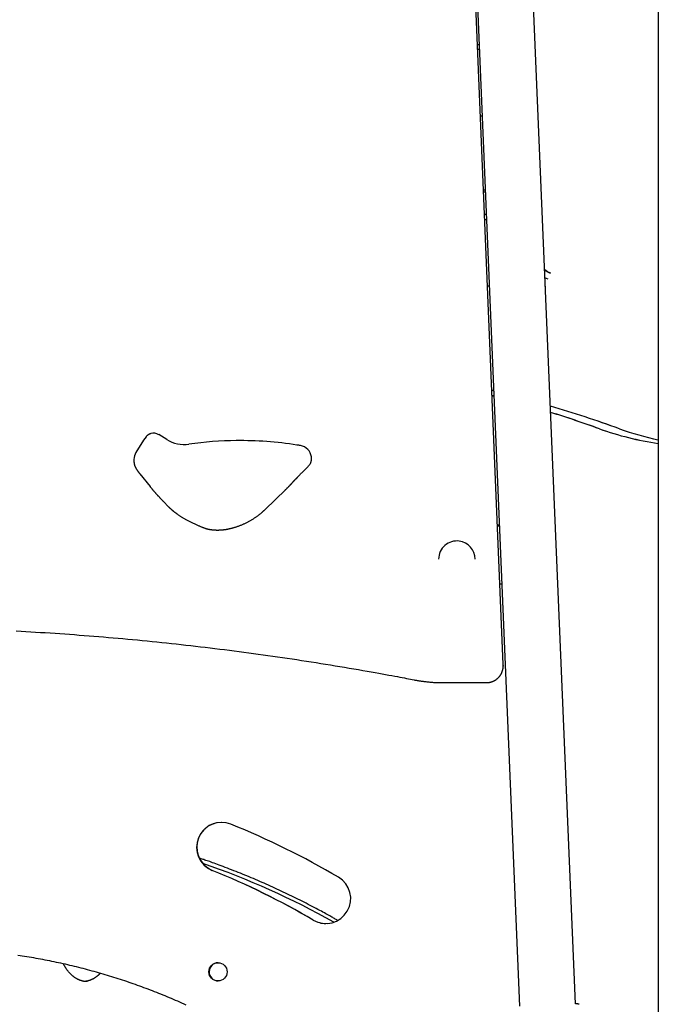
# Model space of a CAD drawing. Extents: x -6074 to 17332, y -2841 to 3490.
# Drawn here: x 2117 to 2501, y -1025 to -432 of the extents above; entities that cross this region are included whole.
import ezdxf

# ---------------------------------------------------------------- set-up
doc = ezdxf.new("R2010")
doc.units = 0

msp = doc.modelspace()

# ---------------------------------------------------------------- linework, layer by layer
at = {"color": 7, "linetype": 'Continuous'}
for p, q in [((2451.6, -1024.5), (2410.9, -55.47)), ((2381.92, -168.46), (2417.93, -1025.91)), ((2408.03, -820.24), (2381.07, -172.38)), ((2501.46, -263.15), (2501.46, -1980.34)), ((2392.49, -446.81), (2393.61, -446.81)), ((2392.6, -449.48), (2393.72, -449.48)), ((2394.27, -489.7), (2395.41, -489.7)), ((2396.12, -534.21), (2397.28, -534.21)), ((2396.18, -535.49), (2397.33, -535.49)), ((2396.74, -548.93), (2397.89, -548.93)), ((2398.04, -552.34), (2396.88, -552.34)), ((2399.72, -592.34), (2398.54, -592.34)), ((2435.23, -588.16), (2433.23, -587.22)), ((2433.59, -595.34), (2433.59, -592.34)), ((2402.36, -655.3), (2401.15, -655)), ((2401.15, -655.01), (2402.36, -655.31)), ((2402.49, -658.42), (2401.28, -658.1)), ((2401.28, -658.12), (2402.49, -658.44)), ((2205.45, -684.67), (2200.67, -681.72)), ((2191.49, -685.1), (2186.89, -692.46)), ((2193, -682.97), (2191.49, -685.1)), ((2185.68, -696.65), (2185.68, -697.56)), ((2189.25, -705.29), (2195.44, -713.03)), ((2264.82, -726.7), (2276.89, -715.02)), ((2203.54, -722.05), (2206.57, -725.17)), ((2405.76, -736.28), (2404.53, -736.33)), ((2405.78, -736.74), (2404.55, -736.79)), ((2369.17, -756.64), (2369.17, -756.69)), ((2391.17, -756.69), (2391.17, -756.64)), ((2406, -771.53), (2407.24, -771.48)), ((2408.03, -820.65), (2408.03, -820.24)), ((2408.03, -821.11), (2408.03, -820.65)), ((2408.03, -820.7), (2408.03, -821.11)), ((2371.68, -831.07), (2398.03, -831.07))]:
    msp.add_line(p, q, dxfattribs=at)
for points in [[(2436.66, -584.53), (2434.72, -583.57), (2433.03, -582.37)], [(2436.59, -584.71), (2434.61, -583.74), (2433.04, -582.64)], [(2195.84, -681.06), (2195.63, -681.14), (2195.42, -681.22), (2195.21, -681.31), (2195.01, -681.39), (2194.81, -681.49), (2194.61, -681.59), (2194.42, -681.69), (2194.24, -681.81), (2194.07, -681.93), (2193.9, -682.06), (2193.74, -682.2), (2193.59, -682.35), (2193.44, -682.5), (2193.29, -682.65), (2193.14, -682.81), (2193, -682.97)], [(2185.68, -697.56), (2185.69, -697.72), (2185.7, -697.88), (2185.71, -698.05), (2185.72, -698.21), (2185.73, -698.37), (2185.75, -698.52), (2185.76, -698.68), (2185.78, -698.83), (2185.81, -698.98), (2185.83, -699.13), (2185.86, -699.27), (2185.89, -699.41), (2185.92, -699.54), (2185.96, -699.67), (2185.99, -699.8), (2186.03, -699.93), (2186.07, -700.05), (2186.1, -700.17), (2186.14, -700.28), (2186.18, -700.4), (2186.22, -700.51), (2186.26, -700.62), (2186.3, -700.72), (2186.35, -700.83), (2186.39, -700.93), (2186.43, -701.03), (2186.48, -701.13), (2186.52, -701.23), (2186.57, -701.33), (2186.62, -701.43), (2186.67, -701.53), (2186.72, -701.62), (2186.77, -701.72), (2186.82, -701.82), (2186.87, -701.91), (2186.93, -702.01), (2186.98, -702.11), (2187.04, -702.21), (2187.1, -702.31), (2187.17, -702.42), (2187.24, -702.53), (2187.31, -702.64), (2187.38, -702.75), (2187.45, -702.87), (2187.53, -702.99), (2187.61, -703.1), (2187.69, -703.22), (2187.77, -703.34), (2187.86, -703.46), (2187.94, -703.58), (2188.03, -703.7), (2188.11, -703.82), (2188.2, -703.94), (2188.29, -704.06), (2188.38, -704.18), (2188.47, -704.3), (2188.57, -704.42), (2188.66, -704.55), (2188.76, -704.67), (2188.86, -704.79), (2188.95, -704.92), (2189.05, -705.04), (2189.15, -705.17), (2189.25, -705.29)], [(2290.51, -701.05), (2290.71, -700.82), (2290.91, -700.58), (2291.1, -700.35), (2291.29, -700.11), (2291.47, -699.87), (2291.64, -699.63), (2291.79, -699.39), (2291.94, -699.13), (2292.07, -698.88), (2292.18, -698.62), (2292.28, -698.36), (2292.37, -698.09), (2292.44, -697.83), (2292.5, -697.56), (2292.55, -697.3), (2292.59, -697.04), (2292.61, -696.78), (2292.62, -696.52), (2292.63, -696.27), (2292.63, -696.02), (2292.62, -695.77), (2292.61, -695.52), (2292.59, -695.27), (2292.58, -695.02)], [(2284.29, -707.23), (2284.65, -706.86), (2285.01, -706.49), (2285.37, -706.12), (2285.74, -705.75), (2286.1, -705.38), (2286.48, -705), (2286.86, -704.62), (2287.24, -704.23), (2287.64, -703.85), (2288.03, -703.45), (2288.44, -703.06), (2288.85, -702.66), (2289.26, -702.26), (2289.67, -701.86), (2290.09, -701.45), (2290.51, -701.05)], [(2276.88, -715.02), (2276.95, -714.96), (2277.01, -714.9), (2277.07, -714.84), (2277.14, -714.77), (2277.2, -714.71), (2277.27, -714.64), (2277.34, -714.57), (2277.41, -714.5), (2277.49, -714.43), (2277.56, -714.36), (2277.64, -714.28), (2277.72, -714.2), (2277.8, -714.11), (2277.89, -714.02), (2277.98, -713.93), (2278.07, -713.84), (2278.17, -713.74), (2278.27, -713.63), (2278.37, -713.53), (2278.48, -713.42), (2278.59, -713.3), (2278.7, -713.19), (2278.82, -713.07), (2278.94, -712.94), (2279.06, -712.81), (2279.19, -712.68), (2279.31, -712.55), (2279.44, -712.42), (2279.56, -712.29), (2279.69, -712.16), (2279.81, -712.03), (2279.92, -711.91), (2280.03, -711.79), (2280.14, -711.67), (2280.25, -711.56), (2280.34, -711.45), (2280.44, -711.35), (2280.53, -711.26), (2280.61, -711.16), (2280.69, -711.08), (2280.76, -711), (2280.83, -710.92), (2280.89, -710.85), (2280.95, -710.78), (2281.01, -710.72), (2281.07, -710.65), (2281.13, -710.59), (2281.18, -710.53)], [(2281.17, -710.54), (2281.24, -710.46), (2281.32, -710.38), (2281.39, -710.3), (2281.46, -710.22), (2281.54, -710.14), (2281.62, -710.05), (2281.7, -709.97), (2281.78, -709.88), (2281.86, -709.79), (2281.95, -709.69), (2282.04, -709.59), (2282.14, -709.5), (2282.23, -709.39), (2282.33, -709.29), (2282.43, -709.18), (2282.54, -709.07), (2282.64, -708.96), (2282.75, -708.85), (2282.87, -708.73), (2282.98, -708.62), (2283.09, -708.5), (2283.21, -708.38), (2283.32, -708.26), (2283.44, -708.14)], [(2283.46, -708.13), (2283.51, -708.07), (2283.56, -708.02), (2283.61, -707.97), (2283.67, -707.92), (2283.72, -707.86), (2283.77, -707.81), (2283.82, -707.76), (2283.87, -707.7), (2283.93, -707.65), (2283.98, -707.6), (2284.04, -707.54), (2284.09, -707.49), (2284.15, -707.43), (2284.21, -707.37), (2284.26, -707.32), (2284.32, -707.26)], [(2195.44, -713.03), (2195.53, -713.14), (2195.62, -713.25), (2195.71, -713.36), (2195.8, -713.47), (2195.89, -713.59), (2195.99, -713.71), (2196.09, -713.83), (2196.19, -713.95), (2196.3, -714.08), (2196.41, -714.22), (2196.53, -714.36), (2196.65, -714.5), (2196.77, -714.65), (2196.9, -714.8), (2197.04, -714.96), (2197.18, -715.13), (2197.32, -715.29), (2197.47, -715.47), (2197.63, -715.64), (2197.78, -715.82), (2197.94, -716), (2198.1, -716.19), (2198.27, -716.38), (2198.43, -716.56), (2198.6, -716.75), (2198.77, -716.94), (2198.94, -717.13), (2199.11, -717.32), (2199.28, -717.51), (2199.45, -717.7), (2199.63, -717.89), (2199.8, -718.08), (2199.98, -718.28), (2200.15, -718.47), (2200.33, -718.66), (2200.5, -718.85), (2200.68, -719.04), (2200.85, -719.22), (2201.02, -719.41), (2201.19, -719.59), (2201.36, -719.77), (2201.52, -719.94), (2201.68, -720.11), (2201.84, -720.28), (2202, -720.45), (2202.15, -720.61), (2202.3, -720.77), (2202.45, -720.92), (2202.59, -721.07), (2202.73, -721.22), (2202.87, -721.36), (2203, -721.5), (2203.14, -721.64), (2203.27, -721.78), (2203.41, -721.92), (2203.54, -722.05)], [(2206.57, -725.17), (2206.73, -725.33), (2206.89, -725.49), (2207.05, -725.64), (2207.21, -725.8), (2207.38, -725.96), (2207.54, -726.11), (2207.7, -726.27), (2207.87, -726.42), (2208.03, -726.57), (2208.2, -726.72), (2208.37, -726.86), (2208.54, -727.01), (2208.71, -727.15), (2208.88, -727.29), (2209.05, -727.44), (2209.22, -727.58)], [(2209.21, -727.59), (2209.36, -727.71), (2209.51, -727.83), (2209.66, -727.96), (2209.81, -728.08), (2209.97, -728.21), (2210.13, -728.34), (2210.3, -728.47), (2210.47, -728.6), (2210.65, -728.74), (2210.84, -728.88), (2211.04, -729.02), (2211.25, -729.17), (2211.47, -729.32), (2211.69, -729.48), (2211.93, -729.64), (2212.18, -729.81), (2212.44, -729.98), (2212.71, -730.16), (2212.99, -730.34), (2213.28, -730.53), (2213.58, -730.72), (2213.89, -730.92), (2214.21, -731.12), (2214.54, -731.32), (2214.87, -731.52), (2215.21, -731.73), (2215.56, -731.93), (2215.92, -732.14), (2216.28, -732.35), (2216.65, -732.55), (2217.02, -732.76), (2217.41, -732.97), (2217.79, -733.18), (2218.19, -733.39), (2218.58, -733.6), (2218.98, -733.81), (2219.39, -734.02), (2219.8, -734.23), (2220.21, -734.44), (2220.62, -734.65), (2221.04, -734.85), (2221.46, -735.06), (2221.88, -735.26), (2222.3, -735.46), (2222.72, -735.65), (2223.13, -735.85), (2223.54, -736.03), (2223.94, -736.21), (2224.34, -736.39), (2224.73, -736.56), (2225.11, -736.72), (2225.48, -736.87), (2225.85, -737.02), (2226.2, -737.17), (2226.54, -737.3), (2226.87, -737.44), (2227.19, -737.56), (2227.5, -737.68), (2227.79, -737.8), (2228.08, -737.9), (2228.34, -738), (2228.6, -738.09), (2228.84, -738.18), (2229.07, -738.25), (2229.28, -738.32), (2229.48, -738.38), (2229.67, -738.44), (2229.85, -738.49), (2230.03, -738.53), (2230.2, -738.57), (2230.37, -738.61), (2230.53, -738.65)], [(2242.68, -738.48), (2242.98, -738.41), (2243.28, -738.34), (2243.57, -738.28), (2243.87, -738.2), (2244.18, -738.13), (2244.49, -738.06), (2244.8, -737.98), (2245.12, -737.89), (2245.44, -737.81), (2245.78, -737.71), (2246.11, -737.61), (2246.46, -737.51), (2246.81, -737.4), (2247.17, -737.29), (2247.53, -737.17), (2247.91, -737.04), (2248.28, -736.91), (2248.66, -736.77), (2249.05, -736.63), (2249.44, -736.48), (2249.83, -736.33), (2250.22, -736.18), (2250.61, -736.02), (2251, -735.85), (2251.39, -735.68), (2251.77, -735.51), (2252.16, -735.34), (2252.54, -735.16), (2252.92, -734.98), (2253.3, -734.8), (2253.67, -734.61), (2254.05, -734.42), (2254.42, -734.23), (2254.78, -734.03), (2255.15, -733.83), (2255.51, -733.63), (2255.87, -733.42), (2256.23, -733.22), (2256.59, -733), (2256.94, -732.79), (2257.29, -732.57), (2257.64, -732.35), (2257.99, -732.13), (2258.33, -731.91), (2258.67, -731.68), (2259.01, -731.45), (2259.34, -731.22), (2259.67, -730.99), (2259.99, -730.75), (2260.32, -730.52), (2260.63, -730.28), (2260.94, -730.05), (2261.24, -729.81), (2261.53, -729.59), (2261.81, -729.36), (2262.08, -729.15), (2262.33, -728.94), (2262.58, -728.73), (2262.8, -728.54), (2263.02, -728.35), (2263.23, -728.17), (2263.42, -728), (2263.6, -727.84), (2263.77, -727.69), (2263.92, -727.54), (2264.07, -727.41), (2264.21, -727.28), (2264.34, -727.16), (2264.46, -727.04), (2264.58, -726.92), (2264.7, -726.81), (2264.82, -726.7)], [(2230.48, -738.59), (2230.52, -738.6), (2230.54, -738.61)], [(2230.49, -738.58), (2230.62, -738.61), (2230.75, -738.65), (2230.89, -738.68), (2231.01, -738.71), (2231.14, -738.75), (2231.26, -738.77), (2231.38, -738.8), (2231.5, -738.82), (2231.6, -738.84), (2231.71, -738.86), (2231.8, -738.88), (2231.9, -738.89), (2231.99, -738.9), (2232.08, -738.91), (2232.17, -738.91), (2232.25, -738.92)], [(2232.29, -738.92), (2232.43, -738.94), (2232.57, -738.96), (2232.71, -738.98), (2232.86, -739), (2233.01, -739.02), (2233.17, -739.04), (2233.34, -739.05), (2233.52, -739.07), (2233.71, -739.08), (2233.9, -739.1), (2234.11, -739.11), (2234.33, -739.12), (2234.56, -739.13), (2234.8, -739.14), (2235.05, -739.14), (2235.32, -739.15), (2235.59, -739.15), (2235.87, -739.15), (2236.15, -739.15), (2236.45, -739.15), (2236.74, -739.15), (2237.04, -739.14), (2237.35, -739.13), (2237.65, -739.12), (2237.95, -739.1), (2238.25, -739.08), (2238.55, -739.06), (2238.84, -739.04), (2239.12, -739.01), (2239.4, -738.99), (2239.67, -738.96), (2239.92, -738.93), (2240.17, -738.9), (2240.41, -738.87), (2240.63, -738.84), (2240.85, -738.81), (2241.05, -738.78), (2241.24, -738.75), (2241.42, -738.72), (2241.59, -738.7), (2241.75, -738.67), (2241.9, -738.64), (2242.04, -738.61), (2242.18, -738.58), (2242.31, -738.55), (2242.43, -738.53), (2242.56, -738.5), (2242.68, -738.47)], [(2114.79, -799.96), (2117.72, -800.12), (2120.65, -800.28), (2123.57, -800.45), (2126.5, -800.62), (2129.42, -800.8), (2132.35, -800.98), (2135.27, -801.17), (2138.2, -801.36), (2141.12, -801.56), (2144.04, -801.76), (2146.97, -801.97), (2149.89, -802.18), (2152.81, -802.4), (2155.73, -802.62), (2158.65, -802.85), (2161.58, -803.08), (2164.5, -803.32), (2167.42, -803.56), (2170.34, -803.81), (2173.26, -804.06), (2176.18, -804.32), (2179.09, -804.58), (2182.01, -804.84), (2184.93, -805.11), (2187.85, -805.39), (2190.76, -805.67), (2193.68, -805.96), (2196.6, -806.25), (2199.51, -806.54), (2202.43, -806.84), (2205.34, -807.15), (2208.26, -807.46), (2211.17, -807.77), (2214.08, -808.09), (2216.99, -808.42), (2219.91, -808.75), (2222.82, -809.08), (2225.73, -809.42), (2228.64, -809.77), (2231.55, -810.11), (2234.45, -810.47), (2237.36, -810.83), (2240.27, -811.19), (2243.18, -811.56), (2246.08, -811.93), (2248.99, -812.31), (2251.89, -812.69), (2254.8, -813.08), (2257.7, -813.48), (2260.61, -813.87), (2263.51, -814.28), (2266.41, -814.68), (2269.31, -815.1), (2272.21, -815.51), (2275.11, -815.93), (2278.01, -816.36), (2280.91, -816.79), (2283.8, -817.23), (2286.7, -817.67), (2289.6, -818.12), (2292.49, -818.57), (2295.38, -819.02), (2298.26, -819.48), (2301.14, -819.95), (2304.02, -820.41), (2306.89, -820.88), (2309.75, -821.36), (2312.59, -821.84), (2315.4, -822.31), (2318.16, -822.78), (2320.87, -823.25), (2323.5, -823.71), (2326.05, -824.15), (2328.51, -824.59), (2330.87, -825.01), (2333.11, -825.41), (2335.25, -825.8), (2337.28, -826.17), (2339.21, -826.53), (2341.03, -826.86), (2342.74, -827.18), (2344.34, -827.48), (2345.84, -827.77), (2347.24, -828.03), (2348.57, -828.29), (2349.83, -828.53), (2351.03, -828.76), (2352.2, -828.98), (2353.34, -829.2), (2354.46, -829.42)], [(2407.45, -824.38), (2407.5, -824.21), (2407.56, -824.04), (2407.62, -823.86), (2407.67, -823.69), (2407.73, -823.52), (2407.77, -823.35), (2407.82, -823.18), (2407.86, -823.02), (2407.89, -822.85), (2407.92, -822.69), (2407.95, -822.53), (2407.97, -822.37), (2407.99, -822.22), (2408, -822.07), (2408.01, -821.92), (2408.02, -821.77), (2408.03, -821.63), (2408.03, -821.49), (2408.03, -821.36), (2408.03, -821.22), (2408.03, -821.09), (2408.03, -820.96), (2408.03, -820.83), (2408.03, -820.7)], [(2354.46, -829.42), (2354.91, -829.5), (2355.37, -829.59), (2355.83, -829.67), (2356.29, -829.75), (2356.76, -829.83), (2357.24, -829.91), (2357.73, -829.99), (2358.23, -830.07), (2358.74, -830.15), (2359.27, -830.22), (2359.81, -830.3), (2360.35, -830.37), (2360.91, -830.43), (2361.47, -830.5), (2362.04, -830.56), (2362.62, -830.62), (2363.2, -830.68), (2363.79, -830.73), (2364.38, -830.78), (2364.97, -830.83), (2365.55, -830.87), (2366.14, -830.91), (2366.72, -830.94), (2367.29, -830.97), (2367.86, -830.99), (2368.42, -831.01), (2368.97, -831.03), (2369.52, -831.04), (2370.06, -831.05), (2370.6, -831.06), (2371.14, -831.06), (2371.68, -831.07)], [(2398.03, -831.07), (2398.21, -831.07), (2398.38, -831.06), (2398.56, -831.05), (2398.73, -831.04), (2398.91, -831.03), (2399.09, -831.01), (2399.27, -831), (2399.45, -830.97), (2399.64, -830.95), (2399.83, -830.92), (2400.02, -830.88), (2400.21, -830.84), (2400.4, -830.79), (2400.6, -830.74), (2400.8, -830.69), (2401, -830.63), (2401.2, -830.56), (2401.4, -830.49), (2401.61, -830.41), (2401.81, -830.33), (2402.01, -830.25), (2402.21, -830.16), (2402.41, -830.06), (2402.61, -829.97), (2402.81, -829.86), (2403, -829.75), (2403.2, -829.64), (2403.39, -829.52), (2403.57, -829.4), (2403.76, -829.28), (2403.94, -829.15), (2404.12, -829.02), (2404.29, -828.88), (2404.46, -828.74), (2404.63, -828.59), (2404.8, -828.45), (2404.96, -828.29), (2405.12, -828.14), (2405.28, -827.98), (2405.43, -827.82), (2405.57, -827.65), (2405.72, -827.48), (2405.86, -827.31), (2405.99, -827.14), (2406.12, -826.97), (2406.24, -826.8), (2406.36, -826.63), (2406.47, -826.47), (2406.57, -826.31), (2406.67, -826.15), (2406.76, -826), (2406.85, -825.85), (2406.93, -825.71), (2407, -825.57), (2407.07, -825.43), (2407.13, -825.3), (2407.18, -825.18), (2407.23, -825.06), (2407.27, -824.94), (2407.31, -824.82), (2407.35, -824.71), (2407.38, -824.6), (2407.41, -824.49), (2407.45, -824.38)], [(2308.29, -974.26), (2307.85, -974), (2307.4, -973.73), (2306.95, -973.47), (2306.47, -973.19), (2305.97, -972.9), (2305.43, -972.59), (2304.87, -972.27), (2304.25, -971.92), (2303.59, -971.55), (2302.88, -971.16), (2302.12, -970.74), (2301.31, -970.29), (2300.45, -969.83), (2299.54, -969.33), (2298.58, -968.82), (2297.57, -968.28), (2296.52, -967.71), (2295.42, -967.13), (2294.28, -966.52), (2293.11, -965.91), (2291.91, -965.28), (2290.69, -964.65), (2289.46, -964.01), (2288.22, -963.37), (2286.98, -962.74), (2285.73, -962.11), (2284.48, -961.49), (2283.23, -960.86), (2281.97, -960.25), (2280.71, -959.63), (2279.45, -959.02), (2278.19, -958.41), (2276.92, -957.81), (2275.66, -957.21), (2274.39, -956.61), (2273.11, -956.02), (2271.84, -955.42), (2270.56, -954.84), (2269.28, -954.25), (2268, -953.67), (2266.71, -953.1), (2265.43, -952.53), (2264.14, -951.96), (2262.85, -951.39), (2261.55, -950.83), (2260.26, -950.27), (2258.96, -949.72), (2257.66, -949.16), (2256.35, -948.62), (2255.05, -948.07), (2253.74, -947.53), (2252.43, -946.99), (2251.12, -946.46), (2249.81, -945.93), (2248.49, -945.41), (2247.17, -944.88), (2245.85, -944.37), (2244.54, -943.86), (2243.23, -943.35), (2241.95, -942.86), (2240.69, -942.38), (2239.46, -941.92), (2238.26, -941.47), (2237.12, -941.04), (2236.02, -940.64), (2234.97, -940.25), (2233.98, -939.88), (2233.04, -939.54), (2232.15, -939.22), (2231.31, -938.92), (2230.52, -938.64), (2229.79, -938.38), (2229.1, -938.14), (2228.46, -937.92), (2227.86, -937.71), (2227.3, -937.52), (2226.76, -937.34), (2226.23, -937.17), (2225.73, -937), (2225.22, -936.84)], [(2115.74, -995.16), (2117.11, -995.37), (2118.48, -995.58), (2119.84, -995.8), (2121.21, -996.03), (2122.57, -996.25), (2123.94, -996.49), (2125.3, -996.72), (2126.66, -996.97), (2128.02, -997.21), (2129.38, -997.47), (2130.74, -997.72), (2132.1, -997.99), (2133.45, -998.25), (2134.81, -998.52), (2136.16, -998.8), (2137.52, -999.08), (2138.87, -999.37), (2140.22, -999.66), (2141.57, -999.95), (2142.91, -1000.25), (2144.26, -1000.56), (2145.61, -1000.87), (2146.95, -1001.18), (2148.29, -1001.5), (2149.63, -1001.83), (2150.97, -1002.16), (2152.31, -1002.49), (2153.64, -1002.83), (2154.98, -1003.17), (2156.31, -1003.52), (2157.64, -1003.87), (2158.97, -1004.23), (2160.29, -1004.59), (2161.62, -1004.95), (2162.94, -1005.32), (2164.26, -1005.7), (2165.58, -1006.08), (2166.9, -1006.46), (2168.21, -1006.85), (2169.53, -1007.24), (2170.84, -1007.64), (2172.15, -1008.04), (2173.45, -1008.45), (2174.76, -1008.86), (2176.06, -1009.28), (2177.36, -1009.7), (2178.66, -1010.13), (2179.96, -1010.56), (2181.25, -1010.99), (2182.55, -1011.43), (2183.84, -1011.87), (2185.13, -1012.32), (2186.42, -1012.77), (2187.7, -1013.23), (2188.99, -1013.7), (2190.27, -1014.16), (2191.55, -1014.63), (2192.83, -1015.11), (2194.11, -1015.59), (2195.39, -1016.08), (2196.67, -1016.57), (2197.94, -1017.06), (2199.22, -1017.56), (2200.49, -1018.07), (2201.76, -1018.58), (2203.03, -1019.09), (2204.3, -1019.61), (2205.57, -1020.14), (2206.84, -1020.67), (2208.1, -1021.2), (2209.37, -1021.74), (2210.63, -1022.28), (2211.89, -1022.83), (2213.15, -1023.38), (2214.41, -1023.94), (2215.67, -1024.51), (2216.93, -1025.07)], [(2157.53, -1011.13), (2157.4, -1011.14), (2157.28, -1011.14), (2157.15, -1011.15), (2157.02, -1011.15), (2156.89, -1011.15), (2156.75, -1011.15), (2156.61, -1011.14), (2156.46, -1011.13), (2156.31, -1011.12), (2156.14, -1011.1), (2155.97, -1011.07), (2155.79, -1011.05), (2155.6, -1011.01), (2155.41, -1010.98), (2155.21, -1010.93), (2155, -1010.89), (2154.79, -1010.83), (2154.57, -1010.78), (2154.34, -1010.72), (2154.11, -1010.65), (2153.88, -1010.58), (2153.64, -1010.5), (2153.41, -1010.42), (2153.17, -1010.34), (2152.93, -1010.24), (2152.7, -1010.15), (2152.46, -1010.05), (2152.23, -1009.94), (2152, -1009.83), (2151.77, -1009.71), (2151.54, -1009.59), (2151.31, -1009.47), (2151.08, -1009.34), (2150.85, -1009.2), (2150.63, -1009.07), (2150.41, -1008.92), (2150.18, -1008.78), (2149.96, -1008.63), (2149.74, -1008.47), (2149.53, -1008.31), (2149.31, -1008.15), (2149.1, -1007.98), (2148.88, -1007.8), (2148.67, -1007.63), (2148.47, -1007.45), (2148.26, -1007.26), (2148.05, -1007.07), (2147.85, -1006.88), (2147.65, -1006.68), (2147.45, -1006.48), (2147.25, -1006.28), (2147.05, -1006.07), (2146.86, -1005.86), (2146.67, -1005.64), (2146.48, -1005.42), (2146.29, -1005.2), (2146.1, -1004.97), (2145.92, -1004.74), (2145.74, -1004.51), (2145.57, -1004.28), (2145.4, -1004.04), (2145.23, -1003.81), (2145.07, -1003.59), (2144.92, -1003.36), (2144.77, -1003.14), (2144.62, -1002.92), (2144.49, -1002.71), (2144.36, -1002.51), (2144.23, -1002.3), (2144.12, -1002.11), (2144.01, -1001.92), (2143.9, -1001.73), (2143.8, -1001.55), (2143.71, -1001.37), (2143.62, -1001.2), (2143.54, -1001.03), (2143.46, -1000.86), (2143.38, -1000.69), (2143.3, -1000.53), (2143.23, -1000.36)], [(2165.43, -1006.08), (2165.34, -1006.18), (2165.24, -1006.29), (2165.15, -1006.4), (2165.05, -1006.52), (2164.94, -1006.63), (2164.83, -1006.74), (2164.72, -1006.86), (2164.6, -1006.98), (2164.47, -1007.1), (2164.34, -1007.22), (2164.19, -1007.35), (2164.04, -1007.48), (2163.88, -1007.61), (2163.72, -1007.75), (2163.55, -1007.89), (2163.37, -1008.03), (2163.18, -1008.17), (2162.99, -1008.31), (2162.79, -1008.46), (2162.59, -1008.6), (2162.38, -1008.75), (2162.17, -1008.89), (2161.95, -1009.03), (2161.74, -1009.16), (2161.52, -1009.29), (2161.3, -1009.42), (2161.08, -1009.54), (2160.86, -1009.66), (2160.64, -1009.77), (2160.42, -1009.88), (2160.19, -1009.98), (2159.97, -1010.08), (2159.75, -1010.18), (2159.52, -1010.27), (2159.3, -1010.36), (2159.07, -1010.44), (2158.85, -1010.52), (2158.63, -1010.59), (2158.4, -1010.66), (2158.18, -1010.72), (2157.95, -1010.78), (2157.73, -1010.83), (2157.5, -1010.87), (2157.28, -1010.92), (2157.05, -1010.96), (2156.83, -1010.99), (2156.61, -1011.03), (2156.38, -1011.07)], [(2453.86, -1024.75), (2453.69, -1024.72), (2453.53, -1024.7), (2453.36, -1024.68), (2453.2, -1024.66), (2453.05, -1024.64), (2452.89, -1024.62), (2452.74, -1024.6), (2452.6, -1024.59), (2452.46, -1024.57), (2452.33, -1024.55), (2452.2, -1024.54), (2452.07, -1024.52), (2451.95, -1024.51), (2451.83, -1024.49), (2451.71, -1024.48), (2451.59, -1024.46)]]:
    msp.add_lwpolyline(points, dxfattribs=at)
msp.add_circle((2236.33, -1005.29), 5.5, dxfattribs=at)
for centre, radius, start, end in [((2218.73, -1400.06), 767.07, 70.23487, 73.50838), ((2218.67, -1400.06), 767.07, 70.23487, 73.50425), ((2206.61, -1400.06), 767.07, 70.23487, 72.54977), ((2206.56, -1400.06), 767.07, 70.23487, 72.54561), ((2197.5, -686.86), 6.03, 58.33393, 106.01828), ((2526.64, -509.31), 179.45, 250.23486, 261.93306), ((2526.69, -509.31), 179.45, 250.23486, 261.91618), ((2538.75, -509.31), 179.45, 250.23486, 258.00321), ((2538.81, -509.31), 179.45, 250.23486, 257.98612), ((2216.01, -667.56), 20.11, 238.3301, 278.0625), ((2249.66, -905.49), 220.2, 90.60591, 98.05046), ((2249.66, -905.49), 220.19, 81.07429, 90.60639), ((2193.59, -696.65), 7.91, 147.94632, 179.99008), ((2249.68, -905.41), 220.11, 80.505, 81.07382), ((2284.69, -696.18), 7.97, 8.33835, 80.63725), ((2380.14, -756.73), 10.97, 82.16425, 179.78887), ((2380.22, -756.72), 10.95, 0.1296, 82.57444), ((2238.46, -930.25), 15, 67.95354, 247.95102), ((2238.52, -930.25), 15, 90.00198, 247.95035), ((2058.47, -1374.66), 494.47, 59.57876, 67.95075), ((2074.29, -1386.05), 471.5, 60.5645, 71.08697), ((2074.56, -1385.45), 470.85, 60.55717, 71.0943), ((2058.47, -1374.66), 464.48, 59.57876, 67.95075), ((2058.52, -1374.66), 464.48, 59.57876, 67.95075), ((2301.25, -961.19), 15, 239.58153, 59.57982), ((2301.3, -961.19), 15, 239.57867, 269.99995), ((2236.43, -1005.28), 5.5, 90.00109, 180.00109), ((2236.5, -1005.28), 5.5, 90.00109, 180.00109), ((2236.43, -1005.29), 5.5, 179.99891, 269.99891), ((2236.5, -1005.29), 5.5, 179.99891, 269.99891)]:
    msp.add_arc(centre, radius, start, end, dxfattribs=at)

doc.saveas('drawing.dxf')
